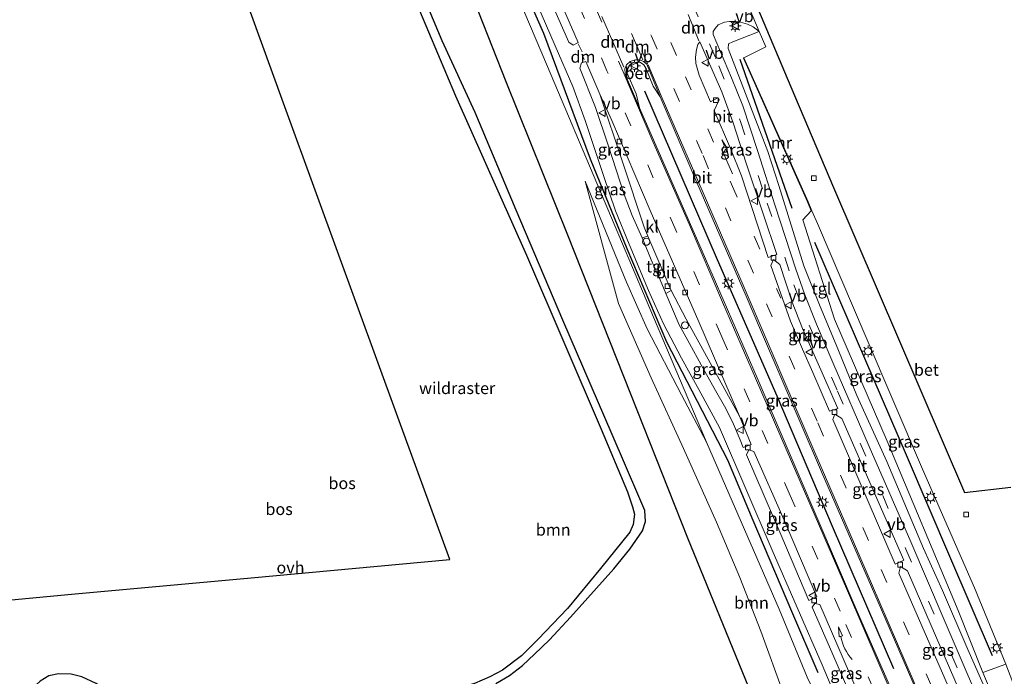
# Model space of a CAD drawing. Units: metres. Extents: x 140478 to 150001, y 456248 to 458977.
# Drawn here: x 144646 to 144854, y 457368 to 457507 of the extents above; entities that cross this region are included whole.
import ezdxf
from ezdxf.enums import TextEntityAlignment as Align

# ---------------------------------------------------------------- set-up
doc = ezdxf.new("R2010")
doc.units = ezdxf.units.M
doc.linetypes.add('IE-TERREINAFSCHEIDING', pattern=[10, 8, -2])
doc.linetypes.add('VW-3-9_STREEP', pattern=[12, 3, -9])
doc.layers.get('0').update_dxf_attribs({"lineweight": 25})
for name, color, linetype in [('B-ME-GR-BOMENRIJ-L-B1', 10, 'Continuous'), ('B-ME-GR-BOS-GV-B6', 10, 'Continuous'), ('B-ME-KG-KADASTRAAL-OPNAMEDTMGRENS-L-B1', 10, 'Continuous')]:
    doc.layers.add(name, color=color, linetype=linetype)
for name, color, linetype, lineweight in [('B-ME-GR-BOOM-GV-B6', 93, 'Continuous', 18), ('B-ME-GW-KRUINLIJN-L-B1', 93, 'Continuous', 18), ('B-ME-GW-TEENLIJN-L-B1', 93, 'Continuous', 18), ('B-ME-IE-GRASLAND-GV-B6', 93, 'Continuous', 18), ('B-ME-IE-INRICHTINGSELEMENT-S-B1', 253, 'Continuous', 18), ('B-ME-IE-MEUBILAIR_WEGMEUBILAIR-LICHTMAST-S-B1', 8, 'Continuous', 18), ('B-ME-IE-TERREINAFSCHEIDING-RASTERHEKWERK-L-B1', 8, 'IE-TERREINAFSCHEIDING', 18), ('B-ME-MW-MUUR-GV-B6', 8, 'IE-TERREINAFSCHEIDING-KUNSTMATIG', 18), ('B-ME-VH-VERH_SOORT-BETON-OVERIG-GV-B6', 8, 'IE-TERREINAFSCHEIDING-NATUURLIJK-HOUTWAL', 18), ('B-ME-VH-VERH_SOORT-BITUMEN-GV-B6', 8, 'IE-TERREINAFSCHEIDING-NATUURLIJK-HOUTWAL', 18), ('B-ME-VH-VERH_SOORT-KLINKERS-GV-B6', 8, 'IE-TERREINAFSCHEIDING-NATUURLIJK-HOUTWAL', 18), ('B-ME-VH-VERH_SOORT-ONVERHARD-GV-B6', 8, 'Continuous', 18), ('B-ME-VH-VERH_SOORT-TEGELS-GV-B6', 8, 'Continuous', 18), ('B-ME-VV-KOLK-S-B1', 8, 'Continuous', 18), ('B-ME-VW-MARKERING-39STREEP-015-L-B1', 255, 'VW-3-9_STREEP', 18), ('B-ME-VW-MARKERING-DRIEHOEK-L-B1', 7, 'VW-HAAIETAND70-R-B', 18), ('B-ME-VW-MARKERING-PIJLRE750-S-B1', 7, 'Continuous', 18), ('B-ME-VW-MARKERING-PIJLVERDRIJF750-S-B1', 7, 'Continuous', 18), ('B-ME-VW-MARKERING-STREEP-015-L-B1', 7, 'Continuous', 18), ('B-ME-VW-MEUBILAIR_WEGMEUBILAIR-VERKEERSBORD-S-B1', 8, 'Continuous', 18)]:
    doc.layers.add(name, color=color, linetype=linetype, lineweight=lineweight)
doc.styles.add('NLCS-ISO', font='NLCS-ISO.TTF')
doc.linetypes.add('IE-TERREINAFSCHEIDING-KUNSTMATIG', pattern='A,4,[82,NLCS.SHX,S=0.75,R=90,X=0,Y=0],4,-2', length=10)
doc.linetypes.add('IE-TERREINAFSCHEIDING-NATUURLIJK-HOUTWAL', pattern='A,7,-1.5,[67,NLCS.SHX,S=0.75,R=45,X=0,Y=0],-1.5,7,-1.5,[70,NLCS.SHX,S=0.75,R=0,X=0,Y=0],-1.5', length=20)
doc.linetypes.add('VW-HAAIETAND70-R-B', pattern='A,0,-0.5,[153,NLCS.SHX,S=1,R=180,X=-0.375,Y=0],-0.5', length=1)

# ---------------------------------------------------------------- blocks, each defined once
blk = doc.blocks.new('pijlvr')
for p, q in [((5.53, 0.37, 0.1), (5.37, -0.37, 0.1)), ((5.45, 0, 0.1), (5.45, 0, 0.1)), ((5.45, 0, 0.1), (5.45, 0, 0.1)), ((7.45, -0.45, 0.1), (5.53, 0.37, 0.1)), ((5.37, -0.37, 0.1), (7.45, -0.45, 0.1))]:
    blk.add_line(p, q)
blk.add_arc((2.72, -9.68, 0.1), 10.06, 74.2853, 105.7147)
blk = doc.blocks.new('pijlr')
for p, q in [((0, 0, 0.1), (5.45, 0, 0.1)), ((5.45, -0.75, 0.1), (4.7, 0, 0.1)), ((6.2, -0.75, 0.1), (5.45, 0, 0.1)), ((4, -0.75, 0.1), (5.45, -0.75, 0.1)), ((5.7, -1.05, 0.1), (4, -0.75, 0.1)), ((7.5, -0.75, 0.1), (5.7, -1.05, 0.1)), ((7.5, -0.75, 0.1), (6.2, -0.75, 0.1))]:
    blk.add_line(p, q)
blk = doc.blocks.new('dtb')
blk.add_circle((0, 0), 0.75)
blk = doc.blocks.new('lantaarnpaal')
for p, q in [((-0.75, 0), (-1.25, 0)), ((-0.88, 0.88), (-0.53, 0.53)), ((0, 0.75), (0, 1.25)), ((0.53, 0.53), (0.88, 0.88)), ((0.75, 0), (1.25, 0)), ((-0.53, -0.53), (-0.88, -0.88)), ((0, -0.75), (0, -1.25)), ((0.53, -0.53), (0.88, -0.88))]:
    blk.add_line(p, q)
blk.add_circle((0, 0), 0.75)
blk = doc.blocks.new('kolk')
blk.add_lwpolyline([(-0.5, -0.5), (0.5, -0.5), (0.5, 0.5), (-0.5, 0.5)], close=True)
blk = doc.blocks.new('verkeersbord')
for p, q in [((0, 0.75), (-0.75, -0.625)), ((0.75, -0.625), (0, 0.75)), ((-0.75, -0.625), (0.75, -0.625))]:
    blk.add_line(p, q)

msp = doc.modelspace()

# ---------------------------------------------------------------- linework, layer by layer
at = {"layer": 'B-ME-GR-BOMENRIJ-L-B1'}
msp.add_line((144798.562, 457498.355, 7.312), (144809.5, 457466.927, 8.038), dxfattribs=at)
for points in [[(144721.761, 457585.823, 6.305), (144723.816, 457580.985, 6.342), (144734.794, 457553.369, 6.396), (144745.958, 457529.15, 6.645), (144757.057, 457503.863, 7.02), (144766.937, 457477.317, 7.671), (144774.657, 457458.374, 8.061), (144783.081, 457438.694, 8.487), (144786.268, 457432.43, 8.553), (144795.925, 457413.791, 9.093), (144801.288, 457400.987, 9.297), (144809.481, 457381.782, 9.57), (144815.028, 457368.86, 9.738)], [(144831.098, 457369.628, 10.105), (144818.129, 457399.663, 9.679), (144806.417, 457427.181, 9.103), (144793.866, 457455.972, 8.4), (144778.519, 457491.642, 7.704)], [(144814.313, 457459.703, 7.456), (144824.907, 457435.258, 7.649), (144833.882, 457414.32, 7.7927), (144842.857, 457393.382, 7.9363), (144851.832, 457372.444, 8.08)]]:
    msp.add_polyline3d(points, dxfattribs=at)
at = {"layer": 'B-ME-GR-BOOM-GV-B6'}
for points in [[(144634.817, 457330.471, 5.295), (144665.604, 457333.531, 5.292), (144692.096, 457336.207, 5.287), (144715.095, 457339.424, 5.254), (144738.094, 457342.641, 5.221), (144771.911, 457349.038, 5.289), (144794.355, 457353.694, 5.289), (144797.576, 457355.888, 5.749), (144797.85, 457358.41, 6.264), (144796.459, 457361.045, 6.681), (144793.418, 457362.961, 6.762), (144800.393, 457365.746, 7.167), (144787.5, 457397.261, 6.906), (144775.438, 457427.718, 6.745), (144762.184, 457461.276, 6.732), (144749.15, 457493.67, 6.721), (144737.564, 457523.052, 6.384), (144728.332, 457546.414, 6.405), (144735.503, 457549.708, 6.394), (144746.698, 457523.2572, 6.9014), (144757.893, 457496.8064, 7.4088)], [(144757.893, 457496.8064, 7.4088), (144769.088, 457470.3556, 7.9162), (144780.283, 457443.9048, 8.4236), (144791.478, 457417.454, 8.931), (144786.247, 457427.467, 8.745), (144778.968, 457441.442, 8.502), (144774.612, 457451.256, 8.173), (144765.9052, 457472.6462, 7.165), (144772.8976, 457446.7599, 7.0496), (144779.8079, 457431.0416, 7.2711), (144786.6668, 457416.1686, 7.297), (144793.647, 457400.6038, 7.2202), (144798.5624, 457388.9035, 7.3135), (144802.9906, 457377.6044, 7.2167), (144807.82, 457364.2128, 6.9868)], [(144807.82, 457364.2128, 6.9868), (144802.9906, 457377.6044, 7.2167), (144798.5624, 457388.9035, 7.3135), (144793.647, 457400.6038, 7.2202), (144786.6668, 457416.1686, 7.297), (144779.8079, 457431.0416, 7.2711), (144772.8976, 457446.7599, 7.0496), (144765.9052, 457472.6462, 7.165), (144774.612, 457451.256, 8.173), (144778.968, 457441.442, 8.502), (144786.247, 457427.467, 8.745), (144791.478, 457417.454, 8.931), (144806.875, 457382.203, 9.534), (144812.789, 457367.83, 9.655)], [(144859.1922, 457358.9858, 7.284), (144855.339, 457358.7667, 9.7662), (144854.1268, 457358.8494, 9.8902), (144849.903, 457368.832, 9.965), (144854.705, 457370.621, 7.228), (144859.1922, 457358.9858, 7.284)]]:
    msp.add_polyline3d(points, dxfattribs=at)
at = {"layer": 'B-ME-GR-BOS-GV-B6'}
for points in [[(144735.503, 457549.708, 6.394), (144728.332, 457546.414, 6.405), (144737.564, 457523.052, 6.384), (144749.15, 457493.67, 6.721), (144762.184, 457461.276, 6.732), (144775.438, 457427.718, 6.745), (144787.5, 457397.261, 6.906), (144800.393, 457365.746, 7.167), (144793.418, 457362.961, 6.762), (144790.051, 457362.955, 6.769), (144778.883, 457362.835, 6.721), (144746.629, 457362.061, 6.924), (144712.46, 457359.144, 6.639), (144678.284, 457355.442, 6.468), (144649.824, 457352.195, 6.375), (144626.978, 457350.112, 6.277)], [(144723.26, 457526.781, 6.375), (144738.496, 457490.667, 6.42), (144753.46, 457456.971, 6.495), (144761.3565, 457438.588, 6.561), (144769.253, 457420.205, 6.627), (144774.85, 457406.983, 6.648), (144775.87, 457403.826, 6.651), (144776.295, 457402.309, 6.654), (144776.019, 457400.13, 6.654), (144775.314, 457398.483, 6.673), (144769.132, 457390.801, 6.711), (144762.176, 457382.343, 6.81), (144755.937, 457375.913, 6.831), (144752.43, 457372.343, 6.865), (144748.393, 457369.356, 6.969)], [(144746.994, 457366.551, 6.927), (144749.901, 457368.23, 6.93), (144752.617, 457370.312, 6.889), (144755.193, 457372.713, 6.819), (144758.314, 457375.76, 6.819), (144762.816, 457380.509, 6.774), (144771.957, 457390.706, 6.771), (144775.283, 457394.898, 6.738), (144778.005, 457398.743, 6.618), (144778.632, 457400.758, 6.609), (144778.495, 457403.031, 6.621), (144777.213, 457405.989, 6.663), (144771.549, 457419.092, 6.726), (144761.191, 457443.222, 6.669), (144751.294, 457466.509, 6.484), (144742.673, 457487.086, 6.462), (144735.692, 457502.219, 6.435), (144727.406, 457521.96, 6.366)], [(144623.808, 457382.199, 6.186), (144657.401, 457385.376, 6.444), (144696.071, 457388.922, 6.572), (144716.678, 457390.8115, 6.64), (144737.285, 457392.701, 6.708), (144726.328, 457422.799, 6.674), (144717.745, 457446.3765, 6.647), (144709.162, 457469.954, 6.62), (144702.1855, 457489.118, 6.598), (144695.209, 457508.282, 6.576)], [(144748.393, 457369.356, 6.969), (144745.719, 457367.922, 6.954), (144742.475, 457366.554, 6.906), (144738.646, 457365.425, 6.915), (144735.082, 457364.693, 6.835), (144731.394, 457364.201, 6.726), (144710.032, 457362.802, 6.543), (144692.727, 457361.158, 6.522), (144688.175, 457360.57, 6.471), (144684.581, 457360.036, 6.444), (144681.724, 457359.377, 6.423), (144678.848, 457359.113, 6.423), (144676.337, 457359.196, 6.42), (144672.936, 457359.938, 6.42), (144670.016, 457361.266, 6.43), (144666.226, 457363.782, 6.336), (144662.578, 457366.51, 6.231), (144659.575, 457367.897, 6.231), (144657.281, 457368.523, 6.153), (144654.637, 457368.591, 6.192), (144652.575, 457368.117, 6.192), (144650.75, 457367.01, 6.196), (144648.251, 457364.71, 6.25), (144644.725, 457362.062, 6.252)]]:
    msp.add_polyline3d(points, dxfattribs=at)
at = {"layer": 'B-ME-GW-KRUINLIJN-L-B1'}
for points in [[(144818.7994, 457355.5161, 9.9106), (144812.789, 457367.83, 9.655), (144806.875, 457382.203, 9.534), (144791.478, 457417.454, 8.931), (144786.247, 457427.467, 8.745), (144778.968, 457441.442, 8.502), (144774.612, 457451.256, 8.173), (144765.9052, 457472.6462, 7.165)], [(144813.646, 457466.315, 7.663), (144811.834, 457464.435, 8.026), (144818.519, 457443.493, 8.483), (144829.656, 457417.732, 9.16), (144844.7, 457381.932, 9.703), (144849.903, 457368.832, 9.965), (144854.1268, 457358.8494, 9.8902)]]:
    msp.add_polyline3d(points, dxfattribs=at)
at = {"layer": 'B-ME-GW-TEENLIJN-L-B1'}
for points in [[(144812.1252, 457345.0441, 5.4622), (144811.6828, 457347.5747, 5.7869), (144811.474, 457348.7691, 5.9401), (144810.9801, 457352.2564, 6.291), (144809.8406, 457356.4099, 6.5693), (144807.82, 457364.2128, 6.9868), (144802.9906, 457377.6044, 7.2167), (144798.5624, 457388.9035, 7.3135), (144793.647, 457400.6038, 7.2202), (144786.6668, 457416.1686, 7.297), (144779.8079, 457431.0416, 7.2711), (144772.8976, 457446.7599, 7.0496), (144765.9052, 457472.6462, 7.165)], [(144813.738, 457466.353, 6.553), (144814.922, 457463.661, 6.694), (144825.008, 457440.06, 6.847), (144837.149, 457411.806, 6.928), (144848.148, 457386.731, 7.093), (144854.705, 457370.621, 7.228), (144859.1922, 457358.9858, 7.284), (144860.0645, 457356.4633, 7.2905), (144860.3507, 457354.8768, 7.3294), (144860.1765, 457354.0404, 7.3002), (144859.7097, 457353.6341, 7.2677), (144858.9687, 457353.3263, 7.1509), (144858.6117, 457353.2755, 7.0899), (144838.431, 457351.391, 7.029), (144821.206, 457349.685, 7.018), (144817.381, 457349.3658, 7.0521)]]:
    msp.add_polyline3d(points, dxfattribs=at)
at = {"layer": 'B-ME-IE-GRASLAND-GV-B6'}
for points in [[(144745.686, 457533.276, 6.499), (144759.538, 457501.196, 7), (144763.25, 457492.615, 7.144), (144765.896, 457485.426, 7.428), (144769.81, 457473.622, 7.632), (144772.253, 457466.347, 7.794), (144775.193, 457459.293, 8.025), (144779.278, 457449.497, 8.256), (144782.403, 457442.502, 8.412), (144786.244, 457435.257, 8.529), (144789.861, 457428.641, 8.646), (144794.261, 457420.556, 8.836), (144805.399, 457394.679, 9.363), (144815.915, 457370.461, 9.745), (144820.4161, 457359.7897, 9.796)], [(144812.789, 457367.83, 9.655), (144806.875, 457382.203, 9.534), (144791.478, 457417.454, 8.931), (144780.283, 457443.9048, 8.4236), (144769.088, 457470.3556, 7.9162), (144757.893, 457496.8064, 7.4088), (144746.698, 457523.2572, 6.9014)], [(144757.99, 457516.655, 6.855), (144764.384, 457501.866, 7.074), (144763.372, 457501.336, 7.053), (144762.432, 457501.933, 7.023), (144756.333, 457515.924, 6.855), (144756.951, 457516.838, 6.865), (144757.99, 457516.655, 6.855)], [(144853.3845, 457358.561, 9.9599), (144846.698, 457373.681, 9.901), (144841.337, 457386.147, 9.782), (144837.364, 457395.054, 9.64), (144829.569, 457413.398, 9.31), (144823.299, 457427.322, 9.001), (144819.415, 457436.818, 8.77), (144815.379, 457446.47, 8.552), (144812.056, 457454.709, 8.299), (144806.811, 457471.725, 7.889), (144804.478, 457478.898, 7.711), (144796.08, 457500.662, 7.09), (144796.165, 457501.588, 7.048), (144797.081, 457502.069, 7.048), (144802.64, 457504.255, 6.586), (144804.077, 457500.982, 6.592), (144799.428, 457498.662, 6.586), (144799.337, 457498.622, 7.132), (144812.867, 457468.215, 7.663), (144813.646, 457466.315, 7.663), (144811.834, 457464.435, 8.026), (144818.519, 457443.493, 8.483), (144829.656, 457417.732, 9.16), (144844.7, 457381.932, 9.703), (144849.903, 457368.832, 9.965), (144854.1268, 457358.8494, 9.8902)], [(144790.123, 457502.012, 7.137), (144794.781, 457491.449, 7.375), (144797.14, 457484.945, 7.495), (144799.896, 457476.391, 7.656), (144803.504, 457465.702, 7.875), (144806.388, 457457.126, 8.086), (144804.546, 457456.518, 8.218), (144798.932, 457473.707, 7.855), (144796.585, 457479.532, 7.713), (144793.159, 457487.568, 7.519), (144794.173, 457489.773, 7.53), (144793.925, 457490.208, 7.498), (144792.371, 457489.378, 7.441), (144789.995, 457495.009, 7.311), (144789.266, 457497.471, 7.254), (144789.184, 457498.77, 7.218), (144789.375, 457500.439, 7.192), (144789.646, 457501.471, 7.134), (144790.123, 457502.012, 7.137)], [(144777.938, 457460.616, 8.13), (144775.836, 457465.391, 7.848), (144774.113, 457469.813, 7.77), (144770.741, 457480.198, 7.524), (144768.082, 457488.183, 7.423), (144764.739, 457496.475, 7.206), (144765.133, 457497.632, 7.192), (144766.049, 457497.914, 7.167), (144768.993, 457491.01, 7.428), (144773.818, 457476.492, 7.743), (144778.361, 457462.93, 8.007), (144779.123, 457461.013, 8.058), (144777.938, 457460.616, 8.13)], [(144832.1416, 457361.6898, 9.994), (144823.324, 457381.746, 9.823), (144810.842, 457410.901, 9.295), (144802.193, 457431.093, 8.821), (144790.57, 457457.84, 8.221), (144777.365, 457488.119, 7.596), (144776.65, 457491.052, 7.806), (144774.775, 457495.445, 7.692), (144774.914, 457496.44, 7.707), (144775.363, 457497.258, 7.711), (144776.031, 457497.671, 7.707), (144776.81, 457497.771, 7.711), (144777.578, 457497.689, 7.713), (144778.264, 457497.178, 7.711), (144778.729, 457496.49, 7.707), (144780.277, 457492.662, 7.759), (144781.699, 457490.412, 7.609), (144789.447, 457472.312, 7.974), (144799.855, 457448.291, 8.523), (144802.926, 457441.248, 8.698), (144815.816, 457411.199, 9.346), (144829.174, 457380.438, 9.856), (144840.0649, 457355.2848, 10.0401)], [(144813.738, 457466.353, 6.553), (144814.922, 457463.661, 6.694), (144825.008, 457440.06, 6.847), (144837.149, 457411.806, 6.928), (144848.148, 457386.731, 7.093), (144854.705, 457370.621, 7.228), (144849.903, 457368.832, 9.965), (144844.7, 457381.932, 9.703), (144829.656, 457417.732, 9.16), (144818.519, 457443.493, 8.483), (144811.834, 457464.435, 8.026), (144813.646, 457466.315, 7.663), (144813.738, 457466.353, 6.553)], [(144806.985, 457455.004, 8.192), (144809.584, 457447.036, 8.434), (144811.758, 457441.518, 8.539), (144815.693, 457432.761, 8.728), (144819.25, 457424.595, 8.932), (144817.511, 457424.005, 8.989), (144813.952, 457432.199, 8.836), (144811.82, 457437.105, 8.744), (144809.267, 457443.073, 8.57), (144805.074, 457454.782, 8.272), (144805.649, 457456.057, 8.12), (144806.985, 457455.004, 8.192)], [(144782.929, 457448.917, 8.325), (144784.042, 457449.499, 8.295), (144787.205, 457443.445, 8.493), (144798.492, 457422.971, 8.841), (144800.917, 457416.977, 8.947), (144799.278, 457416.33, 8.914), (144798.596, 457417.966, 8.817), (144797.012, 457421.789, 8.751), (144795.318, 457425.066, 8.694), (144793.406, 457428.367, 8.67), (144791.173, 457432.383, 8.61), (144787.151, 457439.727, 8.424), (144785.765, 457442.255, 8.376), (144782.929, 457448.917, 8.325)], [(144820.076, 457422.504, 8.995), (144833.176, 457392.543, 9.562), (144831.391, 457391.699, 9.59), (144818.204, 457422.285, 9.004), (144818.621, 457423.408, 8.92), (144820.076, 457422.504, 8.995)], [(144814.809, 457384.83, 9.622), (144813.138, 457384.053, 9.544), (144807.392, 457397.52, 9.34), (144799.954, 457414.815, 8.975), (144800.419, 457415.892, 8.975), (144801.52, 457415.526, 8.98), (144807.917, 457400.995, 9.343), (144814.809, 457384.83, 9.622)], [(144833.974, 457390.335, 9.548), (144848.7572, 457356.1561, 9.8944), (144846.8374, 457355.9681, 9.9276), (144845.6517, 457358.7352, 9.9053), (144846.308, 457360.427, 9.976), (144845.568, 457361.84, 9.976), (144844.551, 457361.449, 9.976), (144832.104, 457389.847, 9.631), (144832.48, 457391.263, 9.533), (144833.974, 457390.335, 9.548)], [(144828.2333, 457354.1279, 9.9017), (144826.3212, 457353.953, 9.8863), (144818.201, 457372.643, 9.6591), (144813.856, 457382.668, 9.608), (144814.398, 457383.443, 9.608), (144815.453, 457383.227, 9.62), (144825.545, 457359.887, 9.943), (144824.732, 457359.176, 9.943), (144825.392, 457357.813, 9.952), (144826.9409, 457357.088, 9.89), (144828.2333, 457354.1279, 9.9017)]]:
    msp.add_polyline3d(points, dxfattribs=at)
at = {"layer": 'B-ME-IE-TERREINAFSCHEIDING-RASTERHEKWERK-L-B1'}
msp.add_polyline3d([(144720.512, 457585.378, 6.357), (144723.021, 457579.037, 6.394), (144735.503, 457549.708, 6.394), (144728.332, 457546.414, 6.405), (144737.564, 457523.052, 6.384), (144749.15, 457493.67, 6.721), (144762.184, 457461.276, 6.732), (144775.438, 457427.718, 6.745), (144787.5, 457397.261, 6.906), (144800.393, 457365.746, 7.167), (144807.7784, 457346.8774, 5.444), (144780.7976, 457343.8927, 5.4686), (144751.0335, 457340.6752, 5.3734), (144718.416, 457337.192, 5.374), (144693.286, 457334.38, 5.37), (144660.263, 457330.864, 5.367), (144629.153, 457328.104, 5.339)], dxfattribs=at)
at = {"layer": 'B-ME-KG-KADASTRAAL-OPNAMEDTMGRENS-L-B1'}
for points in [[(144800.351, 457513.767, 6.625), (144809.334, 457492.505, 6.6055), (144818.317, 457471.243, 6.586), (144827.5527, 457449.779, 6.721), (144836.7883, 457428.315, 6.856), (144846.024, 457406.851, 6.991), (144855.815, 457407.953, 7.093)], [(144623.808, 457382.199, 6.186), (144657.401, 457385.376, 6.444), (144696.071, 457388.922, 6.572), (144716.678, 457390.8115, 6.64), (144737.285, 457392.701, 6.708), (144726.328, 457422.799, 6.674), (144717.745, 457446.3765, 6.647), (144709.162, 457469.954, 6.62), (144702.1855, 457489.118, 6.598), (144695.209, 457508.282, 6.576)]]:
    msp.add_polyline3d(points, dxfattribs=at)
at = {"layer": 'B-ME-MW-MUUR-GV-B6'}
msp.add_polyline3d([(144799.428, 457498.662, 6.586), (144812.959, 457468.254, 6.664), (144813.738, 457466.353, 6.553), (144813.646, 457466.315, 7.663), (144812.867, 457468.215, 7.663), (144799.337, 457498.622, 7.132), (144799.428, 457498.662, 6.586)], dxfattribs=at)
at = {"layer": 'B-ME-VH-VERH_SOORT-BETON-OVERIG-GV-B6'}
for points in [[(144854.705, 457370.621, 7.228), (144848.148, 457386.731, 7.093), (144837.149, 457411.806, 6.928), (144825.008, 457440.06, 6.847), (144814.922, 457463.661, 6.694), (144813.738, 457466.353, 6.553), (144812.959, 457468.254, 6.664), (144799.428, 457498.662, 6.586), (144804.077, 457500.982, 6.592), (144802.64, 457504.255, 6.586), (144799.426, 457511.999, 6.644), (144800.351, 457513.767, 6.625), (144809.334, 457492.505, 6.6055), (144818.317, 457471.243, 6.586), (144827.5527, 457449.779, 6.721), (144836.7883, 457428.315, 6.856)], [(144777.365, 457488.119, 7.596), (144774.604, 457494.506, 7.498), (144774.333, 457495.32, 7.434), (144774.248, 457496.329, 7.434), (144774.612, 457497.17, 7.443), (144775.384, 457497.914, 7.455), (144776.493, 457498.242, 7.455), (144777.391, 457498.253, 7.449), (144778.217, 457497.889, 7.431), (144778.913, 457497.302, 7.425), (144781.699, 457490.412, 7.609), (144780.277, 457492.662, 7.759), (144778.729, 457496.49, 7.707), (144778.264, 457497.178, 7.711), (144777.578, 457497.689, 7.713), (144776.81, 457497.771, 7.711), (144776.031, 457497.671, 7.707), (144775.363, 457497.258, 7.711), (144774.914, 457496.44, 7.707), (144774.775, 457495.445, 7.692), (144776.65, 457491.052, 7.806), (144777.365, 457488.119, 7.596)], [(144836.7883, 457428.315, 6.856), (144846.024, 457406.851, 6.991), (144855.815, 457407.953, 7.093)]]:
    msp.add_polyline3d(points, dxfattribs=at)
at = {"layer": 'B-ME-VH-VERH_SOORT-BITUMEN-GV-B6'}
for points in [[(144820.4161, 457359.7897, 9.796), (144815.915, 457370.461, 9.745), (144805.399, 457394.679, 9.363), (144794.261, 457420.556, 8.836), (144789.861, 457428.641, 8.646), (144786.244, 457435.257, 8.529), (144782.403, 457442.502, 8.412), (144779.278, 457449.497, 8.256), (144775.193, 457459.293, 8.025), (144772.253, 457466.347, 7.794), (144769.81, 457473.622, 7.632), (144765.896, 457485.426, 7.428), (144763.25, 457492.615, 7.144), (144759.538, 457501.196, 7), (144745.686, 457533.276, 6.499)], [(144764.384, 457501.866, 7.074), (144757.99, 457516.655, 6.855), (144756.951, 457516.838, 6.865), (144756.333, 457515.924, 6.855), (144762.432, 457501.933, 7.023), (144763.372, 457501.336, 7.053), (144764.384, 457501.866, 7.074)], [(144799.426, 457511.999, 6.644), (144802.64, 457504.255, 6.586), (144801.34, 457505.201, 6.652), (144800.151, 457505.772, 6.679), (144798.676, 457506.187, 6.715), (144797.741, 457506.3, 6.766), (144796.401, 457506.338, 6.799), (144795.343, 457506.167, 6.822), (144793.985, 457505.608, 6.9), (144793.306, 457504.838, 6.912), (144792.923, 457504.223, 6.988), (144792.888, 457503.596, 6.984), (144796.803, 457494.47, 7.24), (144799.186, 457488.49, 7.401), (144802.288, 457479.12, 7.681), (144803.998, 457473.792, 7.831), (144805.923, 457467.616, 8.013), (144810.405, 457454.024, 8.341), (144812.262, 457448.596, 8.47), (144814.742, 457442.399, 8.65), (144818.18, 457434.298, 8.822), (144825.862, 457416.574, 9.154), (144834.665, 457396.417, 9.634), (144841.525, 457380.459, 9.856), (144846.8098, 457368.1498, 9.8717), (144851.9187, 457356.4214, 9.9302)], [(144789.646, 457501.471, 7.134), (144789.375, 457500.439, 7.192), (144789.184, 457498.77, 7.218), (144789.266, 457497.471, 7.254), (144789.995, 457495.009, 7.311), (144792.371, 457489.378, 7.441), (144793.925, 457490.208, 7.498), (144794.173, 457489.773, 7.53), (144793.159, 457487.568, 7.519), (144796.585, 457479.532, 7.713), (144798.932, 457473.707, 7.855), (144804.546, 457456.518, 8.218), (144806.388, 457457.126, 8.086), (144803.504, 457465.702, 7.875), (144799.896, 457476.391, 7.656), (144797.14, 457484.945, 7.495), (144794.781, 457491.449, 7.375), (144790.123, 457502.012, 7.137), (144789.646, 457501.471, 7.134)], [(144798.596, 457417.966, 8.817), (144799.278, 457416.33, 8.914), (144800.917, 457416.977, 8.947), (144798.492, 457422.971, 8.841), (144789.881, 457442.872, 8.427), (144779.619, 457466.39, 7.875), (144771.545, 457485.409, 7.482), (144768.993, 457491.01, 7.428), (144766.049, 457497.914, 7.167), (144765.133, 457497.632, 7.192), (144764.739, 457496.475, 7.206), (144768.082, 457488.183, 7.423), (144770.741, 457480.198, 7.524), (144774.113, 457469.813, 7.77), (144775.836, 457465.391, 7.848), (144777.938, 457460.616, 8.13), (144778.2, 457460.02, 7.995), (144779.856, 457456.025, 8.173), (144781.703, 457451.762, 8.289), (144782.929, 457448.917, 8.325), (144785.765, 457442.255, 8.376), (144787.151, 457439.727, 8.424), (144791.173, 457432.383, 8.61), (144793.406, 457428.367, 8.67), (144795.318, 457425.066, 8.694), (144797.012, 457421.789, 8.751), (144798.596, 457417.966, 8.817)], [(144840.0649, 457355.2848, 10.0401), (144829.174, 457380.438, 9.856), (144815.816, 457411.199, 9.346), (144802.926, 457441.248, 8.698), (144799.855, 457448.291, 8.523), (144789.447, 457472.312, 7.974), (144781.699, 457490.412, 7.609), (144778.913, 457497.302, 7.425), (144778.217, 457497.889, 7.431), (144777.391, 457498.253, 7.449), (144776.493, 457498.242, 7.455), (144775.384, 457497.914, 7.455), (144774.612, 457497.17, 7.443), (144774.248, 457496.329, 7.434), (144774.333, 457495.32, 7.434), (144774.604, 457494.506, 7.498), (144777.365, 457488.119, 7.596), (144790.57, 457457.84, 8.221), (144802.193, 457431.093, 8.821), (144810.842, 457410.901, 9.295), (144823.324, 457381.746, 9.823), (144832.1416, 457361.6898, 9.994)], [(144813.952, 457432.199, 8.836), (144817.511, 457424.005, 8.989), (144819.25, 457424.595, 8.932), (144815.693, 457432.761, 8.728), (144811.758, 457441.518, 8.539), (144809.584, 457447.036, 8.434), (144806.985, 457455.004, 8.192), (144805.649, 457456.057, 8.12), (144805.074, 457454.782, 8.272), (144809.267, 457443.073, 8.57), (144811.82, 457437.105, 8.744), (144813.952, 457432.199, 8.836)], [(144818.204, 457422.285, 9.004), (144831.391, 457391.699, 9.59), (144833.176, 457392.543, 9.562), (144820.076, 457422.504, 8.995), (144818.621, 457423.408, 8.92), (144818.204, 457422.285, 9.004)], [(144807.392, 457397.52, 9.34), (144813.138, 457384.053, 9.544), (144814.809, 457384.83, 9.622), (144807.917, 457400.995, 9.343), (144801.52, 457415.526, 8.98), (144800.419, 457415.892, 8.975), (144799.954, 457414.815, 8.975), (144807.392, 457397.52, 9.34)], [(144848.7572, 457356.1561, 9.8944), (144833.974, 457390.335, 9.548), (144832.48, 457391.263, 9.533), (144832.104, 457389.847, 9.631), (144844.551, 457361.449, 9.976)], [(144825.545, 457359.887, 9.943), (144815.453, 457383.227, 9.62), (144814.398, 457383.443, 9.608), (144813.856, 457382.668, 9.608), (144818.201, 457372.643, 9.6591), (144826.3212, 457353.953, 9.8863)]]:
    msp.add_polyline3d(points, dxfattribs=at)
at = {"layer": 'B-ME-VH-VERH_SOORT-KLINKERS-GV-B6'}
msp.add_polyline3d([(144768.993, 457491.01, 7.428), (144771.545, 457485.409, 7.482), (144779.619, 457466.39, 7.875), (144789.881, 457442.872, 8.427), (144798.492, 457422.971, 8.841), (144787.205, 457443.445, 8.493), (144784.042, 457449.499, 8.295), (144779.123, 457461.013, 8.058), (144778.361, 457462.93, 8.007), (144773.818, 457476.492, 7.743), (144768.993, 457491.01, 7.428)], dxfattribs=at)
at = {"layer": 'B-ME-VH-VERH_SOORT-ONVERHARD-GV-B6'}
for points in [[(144745.719, 457367.922, 6.954), (144748.393, 457369.356, 6.969), (144752.43, 457372.343, 6.865), (144755.937, 457375.913, 6.831), (144762.176, 457382.343, 6.81), (144769.132, 457390.801, 6.711), (144775.314, 457398.483, 6.673), (144776.019, 457400.13, 6.654), (144776.295, 457402.309, 6.654), (144775.87, 457403.826, 6.651), (144774.85, 457406.983, 6.648), (144769.253, 457420.205, 6.627), (144761.3565, 457438.588, 6.561), (144753.46, 457456.971, 6.495), (144738.496, 457490.667, 6.42), (144723.26, 457526.781, 6.375)], [(144727.406, 457521.96, 6.366), (144735.692, 457502.219, 6.435), (144742.673, 457487.086, 6.462), (144751.294, 457466.509, 6.484), (144761.191, 457443.222, 6.669), (144771.549, 457419.092, 6.726), (144777.213, 457405.989, 6.663), (144778.495, 457403.031, 6.621), (144778.632, 457400.758, 6.609), (144778.005, 457398.743, 6.618), (144775.283, 457394.898, 6.738), (144771.957, 457390.706, 6.771), (144762.816, 457380.509, 6.774), (144758.314, 457375.76, 6.819), (144755.193, 457372.713, 6.819), (144752.617, 457370.312, 6.889), (144749.901, 457368.23, 6.93), (144746.994, 457366.551, 6.927)], [(144650.75, 457367.01, 6.196), (144652.575, 457368.117, 6.192), (144654.637, 457368.591, 6.192), (144657.281, 457368.523, 6.153), (144659.575, 457367.897, 6.231)]]:
    msp.add_polyline3d(points, dxfattribs=at)
at = {"layer": 'B-ME-VH-VERH_SOORT-TEGELS-GV-B6'}
for points in [[(144851.9187, 457356.4214, 9.9302), (144846.8098, 457368.1498, 9.8717), (144841.525, 457380.459, 9.856), (144834.665, 457396.417, 9.634), (144825.862, 457416.574, 9.154), (144818.18, 457434.298, 8.822), (144814.742, 457442.399, 8.65), (144812.262, 457448.596, 8.47), (144810.405, 457454.024, 8.341), (144805.923, 457467.616, 8.013), (144803.998, 457473.792, 7.831), (144802.288, 457479.12, 7.681), (144799.186, 457488.49, 7.401), (144796.803, 457494.47, 7.24), (144792.888, 457503.596, 6.984), (144792.923, 457504.223, 6.988), (144793.306, 457504.838, 6.912), (144793.985, 457505.608, 6.9), (144795.343, 457506.167, 6.822), (144796.401, 457506.338, 6.799), (144797.741, 457506.3, 6.766), (144798.676, 457506.187, 6.715), (144800.151, 457505.772, 6.679), (144801.34, 457505.201, 6.652), (144802.64, 457504.255, 6.586), (144797.081, 457502.069, 7.048), (144796.165, 457501.588, 7.048), (144796.08, 457500.662, 7.09), (144804.478, 457478.898, 7.711), (144806.811, 457471.725, 7.889), (144812.056, 457454.709, 8.299), (144815.379, 457446.47, 8.552), (144819.415, 457436.818, 8.77), (144823.299, 457427.322, 9.001), (144829.569, 457413.398, 9.31), (144837.364, 457395.054, 9.64), (144841.337, 457386.147, 9.782), (144846.698, 457373.681, 9.901)], [(144782.929, 457448.917, 8.325), (144781.703, 457451.762, 8.289), (144779.856, 457456.025, 8.173), (144778.2, 457460.02, 7.995), (144777.938, 457460.616, 8.13), (144779.123, 457461.013, 8.058), (144784.042, 457449.499, 8.295), (144782.929, 457448.917, 8.325)], [(144846.698, 457373.681, 9.901), (144853.3845, 457358.561, 9.9599)]]:
    msp.add_polyline3d(points, dxfattribs=at)
at = {"layer": 'B-ME-VW-MARKERING-39STREEP-015-L-B1'}
for p, q in [((144773.053, 457511.138, 7.149), (144779.153, 457497.192, 7.419)), ((144764.435, 457501.587, 7.105), (144765.228, 457499.92, 7.12))]:
    msp.add_line(p, q, dxfattribs=at)
for points in [[(144746.232, 457594.555, 6.267), (144751.361, 457582.421, 6.316), (144758.616, 457565.846, 6.31), (144762.209, 457557.567, 6.34), (144765.175, 457552.294, 6.349), (144768.465, 457547.22, 6.403), (144773.916, 457539.959, 6.475), (144778.763, 457532.271, 6.526), (144782.622, 457524.04, 6.652), (144785.748, 457516.759, 6.703), (144788.548, 457510.095, 6.817), (144792.178, 457501.64, 6.97), (144794.122, 457496.97, 7.105), (144798.685, 457485.238, 7.384), (144804.349, 457467.976, 7.813), (144809.944, 457450.743, 8.257), (144813.194, 457442.225, 8.494), (144819.199, 457428.277, 8.821), (144833.631, 457394.91, 9.496), (144843.252, 457372.608, 9.799), (144850.4465, 457355.9437, 9.9124)], [(144739.921, 457592.303, 6.348), (144749.99, 457569.203, 6.405), (144759.93, 457547.551, 6.499), (144770.211, 457525.555, 6.831), (144779.877, 457503.222, 7.281), (144790.774, 457478, 7.759), (144804.2, 457446.685, 8.493), (144815.055, 457421.539, 9.067), (144828.385, 457390.576, 9.658), (144843.6615, 457355.3011, 9.9826)], [(144831.5732, 457354.1563, 9.9819), (144819.757, 457381.783, 9.718), (144809.2, 457406.199, 9.304), (144800.689, 457425.988, 8.859), (144794.765, 457439.731, 8.559), (144785.032, 457462.278, 8.043), (144770.492, 457495.938, 7.264), (144756.013, 457529.515, 6.627), (144742.145, 457561.806, 6.399), (144730.681, 457589.006, 6.318)], [(144774.134, 457495.197, 7.452), (144769.375, 457506.18, 7.173), (144754.93, 457539.649, 6.63), (144748.613, 457554.368, 6.45)], [(144776.838, 457518.444, 6.861), (144779.202, 457512.881, 7.026), (144787.107, 457494.67, 7.434), (144796.794, 457471.999, 7.93), (144807.211, 457447.901, 8.493)], [(144824.9033, 457353.5246, 9.8776), (144824.4173, 457354.6542, 9.8652), (144820.8937, 457362.8187, 9.7716), (144817.3796, 457370.9607, 9.6973)]]:
    msp.add_polyline3d(points, dxfattribs=at)
at = {"layer": 'B-ME-VW-MARKERING-DRIEHOEK-L-B1'}
for p, q in [((144774.027, 457496.673, 7.42), (144769.413, 457507.374, 7.173)), ((144787.626, 457507.789, 7.038), (144789.894, 457502.268, 7.158)), ((144775.683, 457503.827, 7.305), (144778.076, 457498.239, 7.548)), ((144765.185, 457499.459, 7.173), (144765.655, 457498.308, 7.164))]:
    msp.add_line(p, q, dxfattribs=at)
at = {"layer": 'B-ME-VW-MARKERING-STREEP-015-L-B1'}
for points in [[(144840.457, 457354.9977, 10.035), (144826.357, 457387.646, 9.647), (144814.202, 457415.767, 9.233), (144799.466, 457450.165, 8.446), (144789.652, 457472.746, 7.947), (144781.918, 457490.615, 7.629), (144779.153, 457497.192, 7.419)], [(144834.8992, 457354.4713, 10.0645), (144821.3184, 457386.1138, 9.6977), (144808.323, 457415.994, 9.184), (144801.884, 457430.998, 8.823), (144794.887, 457447.065, 8.502), (144787.884, 457463.378, 8.093), (144780.194, 457480.978, 7.755), (144774.134, 457495.197, 7.452)]]:
    msp.add_polyline3d(points, dxfattribs=at)

# ---------------------------------------------------------------- block references
at = {"layer": 'B-ME-IE-INRICHTINGSELEMENT-S-B1', "rotation": 90}
for p in [(144778.771, 457459.815, 8.509), (144786.964, 457442.156, 10.458)]:
    msp.add_blockref('dtb', p, dxfattribs=at)
at = {"layer": 'B-ME-IE-MEUBILAIR_WEGMEUBILAIR-LICHTMAST-S-B1', "rotation": 90}
for p in [(144797.591, 457505.412, 6.753), (144776.286, 457496.959, 7.65), (144808.501, 457477.284, 7.483), (144796.092, 457451.039, 8.5), (144825.639, 457436.673, 6.937), (144816.011, 457404.789, 9.586), (144838.85, 457405.82, 7.264), (144852.85, 457374.077, 7.45)]:
    msp.add_blockref('lantaarnpaal', p, dxfattribs=at)
at = {"layer": 'B-ME-VV-KOLK-S-B1', "rotation": 90}
for p in [(144793.508, 457489.691, 7.408), (144773.112, 457480.966, 7.593), (144814.16, 457473.231, 6.652), (144805.643, 457456.444, 8.104), (144783.302, 457450.408, 8.343), (144786.986, 457449.114, 8.25), (144818.548, 457423.844, 8.914), (144800.261, 457416.349, 8.905), (144846.384, 457402.234, 6.856), (144832.419, 457391.62, 9.502), (144814.243, 457384.033, 9.502)]:
    msp.add_blockref('kolk', p, dxfattribs=at)
at = {"layer": 'B-ME-VW-MARKERING-PIJLRE750-S-B1', "rotation": 112.8999999999999}
msp.add_blockref('pijlr', (144796.974, 457474.162, 7.778), dxfattribs=at)
at = {"layer": 'B-ME-VW-MARKERING-PIJLVERDRIJF750-S-B1', "rotation": 116}
msp.add_blockref('pijlvr', (144822.283, 457371.583, 9.782), dxfattribs=at)
at = {"layer": 'B-ME-VW-MEUBILAIR_WEGMEUBILAIR-VERKEERSBORD-S-B1', "rotation": 90}
for p in [(144797.591, 457505.412, 6.753), (144776.286, 457496.959, 7.65), (144791.256, 457497.647, 7.22), (144769.502, 457487.013, 7.575), (144801.636, 457468.433, 8.008), (144808.793, 457446.392, 8.5), (144813.207, 457436.498, 8.845), (144798.63, 457420.057, 9.115), (144829.683, 457398.133, 9.416), (144813.845, 457385.13, 9.528)]:
    msp.add_blockref('verkeersbord', p, dxfattribs=at)

# ---------------------------------------------------------------- texts
at = {"layer": 'B-ME-GR-BOOM-GV-B6', "ltscale": 0.2, "style": 'NLCS-ISO'}
for p in [(144759.1349, 457398.9948), (144801.0091, 457383.5748)]:
    msp.add_text('bmn', height=2.5, dxfattribs=at).set_placement(p, align=Align.MIDDLE_CENTER)
at = {"layer": 'B-ME-GR-BOS-GV-B6', "ltscale": 0.2, "style": 'NLCS-ISO'}
for p in [(144714.5437, 457408.8237), (144701.2335, 457403.3528)]:
    msp.add_text('bos', height=2.5, dxfattribs=at).set_placement(p, align=Align.MIDDLE_CENTER)
at = {"layer": 'B-ME-IE-GRASLAND-GV-B6', "ltscale": 0.2, "style": 'NLCS-ISO'}
for p in [(144771.931, 457479.265), (144797.786, 457479.265), (144771.1713, 457470.8841), (144812.162, 457440.031), (144791.923, 457432.9145), (144825.1034, 457431.408), (144807.4199, 457426.2637), (144833.2695, 457417.5925), (144825.69, 457407.5535), (144807.3815, 457399.9725), (144840.4306, 457373.6156), (144821.0446, 457368.698)]:
    msp.add_text('gras', height=2.5, dxfattribs=at).set_placement(p, align=Align.MIDDLE_CENTER)
at = {"layer": 'B-ME-IE-TERREINAFSCHEIDING-RASTERHEKWERK-L-B1', "ltscale": 0.2, "style": 'NLCS-ISO'}
msp.add_text('wildraster', height=2.5, dxfattribs=at).set_placement((144738.8426, 457428.8968), align=Align.MIDDLE_CENTER)
at = {"layer": 'B-ME-MW-MUUR-GV-B6', "ltscale": 0.2, "style": 'NLCS-ISO'}
msp.add_text('mr', height=2.5, dxfattribs=at).set_placement((144807.3433, 457480.7261), align=Align.MIDDLE_CENTER)
at = {"layer": 'B-ME-VH-VERH_SOORT-BETON-OVERIG-GV-B6', "ltscale": 0.2, "style": 'NLCS-ISO'}
for p in [(144776.8189, 457495.4196), (144837.9679, 457432.7613)]:
    msp.add_text('bet', height=2.5, dxfattribs=at).set_placement(p, align=Align.MIDDLE_CENTER)
at = {"layer": 'B-ME-VH-VERH_SOORT-BITUMEN-GV-B6', "ltscale": 0.2, "style": 'NLCS-ISO'}
for p in [(144794.8755, 457486.26), (144790.543, 457473.4016), (144783.0023, 457453.349), (144811.7079, 457440.0278), (144823.2787, 457412.454), (144806.5676, 457401.3939)]:
    msp.add_text('bit', height=2.5, dxfattribs=at).set_placement(p, align=Align.MIDDLE_CENTER)
at = {"layer": 'B-ME-VH-VERH_SOORT-KLINKERS-GV-B6', "ltscale": 0.2, "style": 'NLCS-ISO'}
msp.add_text('kl', height=2.5, dxfattribs=at).set_placement((144780.0065, 457463.0037), align=Align.MIDDLE_CENTER)
at = {"layer": 'B-ME-VH-VERH_SOORT-ONVERHARD-GV-B6', "ltscale": 0.2, "style": 'NLCS-ISO'}
msp.add_text('ovh', height=2.5, dxfattribs=at).set_placement((144703.6353, 457391.0108), align=Align.MIDDLE_CENTER)
at = {"layer": 'B-ME-VH-VERH_SOORT-TEGELS-GV-B6', "ltscale": 0.2, "style": 'NLCS-ISO'}
for p in [(144780.84, 457454.5961), (144815.7984, 457449.9084)]:
    msp.add_text('tgl', height=2.5, dxfattribs=at).set_placement(p, align=Align.MIDDLE_CENTER)
at = {"layer": 'B-ME-VW-MARKERING-DRIEHOEK-L-B1', "ltscale": 0.2, "style": 'NLCS-ISO'}
for p in [(144788.76, 457505.0285), (144771.72, 457502.0235), (144776.8795, 457501.033), (144765.42, 457498.8835)]:
    msp.add_text('dm', height=2.5, dxfattribs=at).set_placement(p, align=Align.MIDDLE_CENTER)
at = {"layer": 'B-ME-VW-MEUBILAIR_WEGMEUBILAIR-VERKEERSBORD-S-B1', "ltscale": 0.2, "style": 'NLCS-ISO'}
for p in [(144797.591, 457505.412, 6.753), (144791.256, 457497.647, 7.22), (144776.286, 457496.959, 7.65), (144769.502, 457487.013, 7.575), (144801.636, 457468.433, 8.008), (144808.793, 457446.392, 8.5), (144813.207, 457436.498, 8.845), (144798.63, 457420.057, 9.115), (144829.683, 457398.133, 9.416), (144813.845, 457385.13, 9.528)]:
    msp.add_text('vb', height=2.5, dxfattribs=at).set_placement(p, align=Align.BOTTOM_LEFT)

doc.saveas('drawing.dxf')
